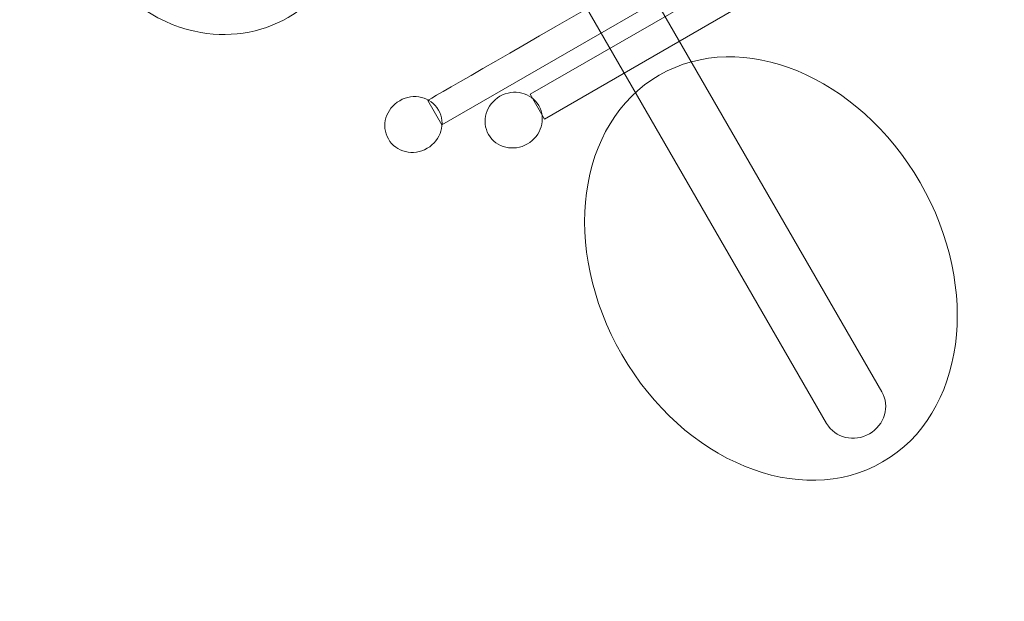
# Model space of a CAD drawing. Units: centimetres. Extents: x -1050 to 950, y -1450 to 1450.
# Drawn here: x 311 to 406, y 98 to 154 of the extents above; entities that cross this region are included whole.
import ezdxf

# ---------------------------------------------------------------- set-up
doc = ezdxf.new("R2010")
doc.units = ezdxf.units.CM
doc.header["$MEASUREMENT"] = 0
doc.linetypes.add('ACAD_ISO03W100', pattern=[10, 5, -5])
for name, color, linetype in [('InterSystem-description', 7, 'Continuous'), ('InterSystem-dimension', 7, 'Continuous'), ('InterSystem-drawing', 7, 'Continuous')]:
    doc.layers.add(name, color=color, linetype=linetype)
doc.styles.add('GENERATED_STYLE_1', font='txt')
doc.dimstyles.new('GENERATED_STYLE__1', dxfattribs={"dimtxt": 15, "dimasz": 7.6, "dimexe": 0.18, "dimexo": 5, "dimgap": 0.09, "dimtad": 1, "dimdec": 3, "dimlfac": 0.01, "dimzin": 0, "dimdsep": 46, "dimtxsty": 'GENERATED_STYLE_1', "dimblk": 'ARROWHEAD_2', "dimblk1": 'ARROWHEAD_2', "dimblk2": 'ARROWHEAD_2', "dimcen": 0.09, "dimclrd": 7, "dimclre": 7, "dimclrt": 7, "dimadec": 0, "dimazin": 0, "dimtfac": 1, "dimtdec": 4, "dimtmove": 0, "dimatfit": 3, "dimfxl": 0, "dimtolj": 1, "dimtzin": 0, "dimarcsym": 0})

# ---------------------------------------------------------------- blocks, each defined once
blk = doc.blocks.new('*D3')
at = {"layer": 'InterSystem-dimension', "linetype": 'Continuous'}
for p, q in [((467.974, 460.004), (470.419, 455.769)), ((262.934, 335.978), (476.914, 459.519)), ((476.192, 455.769), (464.645, 455.769)), ((470.419, 455.769), (650.326, 144.161)), ((442.841, 24.37), (656.821, 147.911)), ((644.552, 144.161), (656.099, 144.161)), ((650.326, 144.161), (652.771, 139.926))]:
    blk.add_line(p, q, dxfattribs=at)
at = {"layer": 'InterSystem-dimension', "insert": (551.587, 321.181), "char_height": 15, "attachment_point": 7, "rotation": 300, "style": 'GENERATED_STYLE_1'}
blk.add_mtext('\\A1;{\\fArial CE|b0|i0|c238|p34;3600}', dxfattribs=at)
blk = doc.blocks.new('ARROWHEAD_2')
at = {"color": 0, "linetype": 'Continuous', "lineweight": 0}
for p, q in [((-0.378, -0.655), (0.378, 0.655)), ((0, 0), (-1, 0))]:
    blk.add_line(p, q, dxfattribs=at)
blk = doc.blocks.new('*D4')
at = {"layer": 'InterSystem-dimension', "linetype": 'Continuous'}
for p, q in [((616.107, 4.26), (476.849, 245.462)), ((373.62, -135.74), (234.362, 105.462)), ((612.357, 4.982), (612.357, 16.529)), ((612.357, 10.756), (616.592, 13.201)), ((369.87, -129.244), (612.357, 10.756)), ((369.87, -123.471), (369.87, -135.018)), ((365.635, -131.689), (369.87, -129.244))]:
    blk.add_line(p, q, dxfattribs=at)
at = {"layer": 'InterSystem-dimension', "insert": (467.403, -69.469), "char_height": 15, "attachment_point": 7, "rotation": 30, "style": 'GENERATED_STYLE_1'}
blk.add_mtext('\\A1;{\\fArial CE|b0|i0|c238|p34;2,800}', dxfattribs=at)

msp = doc.modelspace()

# ---------------------------------------------------------------- linework, layer by layer
at = {"layer": 'InterSystem-description', "linetype": 'ACAD_ISO03W100'}
msp.add_open_spline([(487.6549, 204.0699), (487.6549, 204.0699), (493.4042, 121.6678), (493.4042, 121.6678), (494.941, 106.7899), (493.1413, 91.5792), (487.9027, 77.1867), (483.838, 66.0191), (477.8506, 55.7554), (470.2919, 46.8175), (462.8977, 38.0744), (454.0019, 30.5986), (443.9343, 24.7861), (432.8414, 18.3816), (421.0307, 14.3444), (409.0887, 12.5165), (379.4381, 7.9781), (348.9729, 17.0661), (326.6429, 37.3808), (326.6429, 37.3808), (270.4814, 72.0394), (270.4814, 72.0394), (267.3646, 73.7398), (264.3308, 75.6106), (261.395, 77.6475), (249.6539, 85.794), (239.4808, 96.5961), (231.8618, 109.7926), (222.2163, 126.499), (217.9395, 144.8306), (218.4954, 162.7919), (218.4954, 162.7919), (214.0699, 244.343), (214.0699, 244.343), (214.0682, 244.38), (214.066, 244.4158), (214.0642, 244.4528)], degree=3, knots=[0, 0, 0, 0, 1, 1, 1, 2, 2, 2, 3, 3, 3, 4, 4, 4, 5, 5, 5, 6, 6, 6, 7, 7, 7, 8, 8, 8, 9, 9, 9, 10, 10, 10, 11, 11, 11, 12, 12, 12, 12], dxfattribs=at)
at = {"layer": 'InterSystem-drawing', "color": 250, "linetype": 'Continuous', "lineweight": 18}
for points, knots in [([(322.6981, 178.6914), (317.0183, 174.2032), (314.5293, 166.6082), (318.4643, 159.7926), (320.5703, 156.1449), (324.0536, 153.5417), (327.9797, 152.6815)], [0, 0, 0, 0, 1, 1, 1, 2, 2, 2, 2]), ([(350.3311, 146.0636), (350.3311, 146.0636), (351.6871, 143.715), (351.6871, 143.715), (351.6871, 143.715), (385.5201, 163.2485), (385.5201, 163.2485), (385.5201, 163.2485), (384.1641, 165.5971), (384.1641, 165.5971), (384.1642, 165.5971), (350.3311, 146.0636), (350.3311, 146.0636), (350.3311, 146.0636), (350.3311, 146.0636), (350.3311, 146.0636), (350.3311, 146.0636), (350.3311, 146.0636), (350.3311, 146.0636)], [0, 0, 0, 0, 1, 1, 1, 2, 2, 2, 3, 3, 3, 4, 4, 4, 5, 5, 5, 6, 6, 6, 6]), ([(361.4771, 161.9962), (361.4771, 161.9962), (388.5676, 115.0741), (388.5676, 115.0741), (389.3656, 113.6919), (391.2089, 113.2492), (392.6638, 114.0892), (392.6638, 114.0892), (392.6638, 114.0892), (392.6638, 114.0892), (394.1188, 114.9292), (394.6571, 116.7469), (393.859, 118.1291), (393.859, 118.1291), (366.7686, 165.0512), (366.7686, 165.0512)], [0, 0, 0, 0, 1, 1, 1, 2, 2, 2, 3, 3, 3, 4, 4, 4, 5, 5, 5, 5]), ([(327.9797, 152.6815), (331.1017, 151.998), (334.2773, 152.4677), (336.9481, 154.0097), (340.6261, 156.1332), (341.6561, 160.4772), (344.3933, 163.6983)], [0, 0, 0, 0, 1, 1, 1, 2, 2, 2, 2]), ([(360.1434, 146.6423), (360.1434, 146.6423), (361.5149, 144.2668), (361.5149, 144.2668), (361.5149, 144.2668), (380.2756, 155.0983), (380.2756, 155.0983), (380.2756, 155.0983), (378.9041, 157.4738), (378.9041, 157.4738), (378.9041, 157.4738), (360.1434, 146.6423), (360.1434, 146.6423), (360.1434, 146.6423), (360.1434, 146.6423), (360.1434, 146.6423), (360.1434, 146.6423), (360.1434, 146.6423), (360.1434, 146.6423)], [0, 0, 0, 0, 1, 1, 1, 2, 2, 2, 3, 3, 3, 4, 4, 4, 5, 5, 5, 6, 6, 6, 6]), ([(393.9343, 111.3887), (401.829, 115.9467), (403.435, 127.9451), (397.522, 138.1867), (391.6085, 148.4292), (380.415, 153.0368), (372.5203, 148.4788), (364.6248, 143.9203), (363.0184, 131.9227), (368.9319, 121.6802), (374.8449, 111.4386), (386.0388, 106.8302), (393.9343, 111.3887), (393.9343, 111.3887), (393.9343, 111.3887), (393.9343, 111.3887)], [0, 0, 0, 0, 1, 1, 1, 2, 2, 2, 3, 3, 3, 4, 4, 4, 5, 5, 5, 5]), ([(393.9343, 111.3887), (401.829, 115.9467), (403.435, 127.9451), (397.522, 138.1867), (391.6085, 148.4292), (380.415, 153.0368), (372.5203, 148.4788), (364.6248, 143.9203), (363.0184, 131.9227), (368.9319, 121.6802), (374.8449, 111.4386), (386.0388, 106.8302), (393.9343, 111.3887), (393.9343, 111.3887), (393.9343, 111.3887), (393.9343, 111.3887)], [0, 0, 0, 0, 1, 1, 1, 2, 2, 2, 3, 3, 3, 4, 4, 4, 5, 5, 5, 5]), ([(393.9343, 111.3887), (401.829, 115.9467), (403.435, 127.9451), (397.522, 138.1867), (391.6085, 148.4292), (380.415, 153.0368), (372.5203, 148.4788), (364.6248, 143.9203), (363.0184, 131.9227), (368.9319, 121.6802), (374.8449, 111.4386), (386.0388, 106.8302), (393.9343, 111.3887), (393.9343, 111.3887), (393.9343, 111.3887), (393.9343, 111.3887)], [0, 0, 0, 0, 1, 1, 1, 2, 2, 2, 3, 3, 3, 4, 4, 4, 5, 5, 5, 5]), ([(393.9343, 111.3887), (401.829, 115.9467), (403.435, 127.9451), (397.522, 138.1867), (391.6085, 148.4292), (380.415, 153.0368), (372.5203, 148.4788), (364.6248, 143.9203), (363.0184, 131.9227), (368.9319, 121.6802), (374.8449, 111.4386), (386.0388, 106.8302), (393.9343, 111.3887), (393.9343, 111.3887), (393.9343, 111.3887), (393.9343, 111.3887)], [0, 0, 0, 0, 1, 1, 1, 2, 2, 2, 3, 3, 3, 4, 4, 4, 5, 5, 5, 5]), ([(393.9343, 111.3887), (401.829, 115.9467), (403.435, 127.9451), (397.522, 138.1867), (391.6085, 148.4292), (380.415, 153.0368), (372.5203, 148.4788), (364.6248, 143.9203), (363.0184, 131.9227), (368.9319, 121.6802), (374.8449, 111.4386), (386.0388, 106.8302), (393.9343, 111.3887), (393.9343, 111.3887), (393.9343, 111.3887), (393.9343, 111.3887)], [0, 0, 0, 0, 1, 1, 1, 2, 2, 2, 3, 3, 3, 4, 4, 4, 5, 5, 5, 5]), ([(393.9343, 111.3887), (401.829, 115.9467), (403.435, 127.9451), (397.522, 138.1867), (391.6085, 148.4292), (380.415, 153.0368), (372.5203, 148.4788), (364.6248, 143.9203), (363.0184, 131.9227), (368.9319, 121.6802), (374.8449, 111.4386), (386.0388, 106.8302), (393.9343, 111.3887), (393.9343, 111.3887), (393.9343, 111.3887), (393.9343, 111.3887)], [0, 0, 0, 0, 1, 1, 1, 2, 2, 2, 3, 3, 3, 4, 4, 4, 5, 5, 5, 5]), ([(393.9343, 111.3887), (401.829, 115.9467), (403.435, 127.9451), (397.522, 138.1867), (391.6085, 148.4292), (380.415, 153.0368), (372.5203, 148.4788), (364.6248, 143.9203), (363.0184, 131.9227), (368.9319, 121.6802), (374.8449, 111.4386), (386.0388, 106.8302), (393.9343, 111.3887), (393.9343, 111.3887), (393.9343, 111.3887), (393.9343, 111.3887)], [0, 0, 0, 0, 1, 1, 1, 2, 2, 2, 3, 3, 3, 4, 4, 4, 5, 5, 5, 5]), ([(393.9343, 111.3887), (401.829, 115.9467), (403.435, 127.9451), (397.522, 138.1867), (391.6085, 148.4292), (380.415, 153.0368), (372.5203, 148.4788), (364.6248, 143.9203), (363.0184, 131.9227), (368.9319, 121.6802), (374.8449, 111.4386), (386.0388, 106.8302), (393.9343, 111.3887), (393.9343, 111.3887), (393.9343, 111.3887), (393.9343, 111.3887)], [0, 0, 0, 0, 1, 1, 1, 2, 2, 2, 3, 3, 3, 4, 4, 4, 5, 5, 5, 5]), ([(393.9343, 111.3887), (401.829, 115.9467), (403.435, 127.9451), (397.522, 138.1867), (391.6085, 148.4292), (380.415, 153.0368), (372.5203, 148.4788), (364.6248, 143.9203), (363.0184, 131.9227), (368.9319, 121.6802), (374.8449, 111.4386), (386.0388, 106.8302), (393.9343, 111.3887), (393.9343, 111.3887), (393.9343, 111.3887), (393.9343, 111.3887)], [0, 0, 0, 0, 1, 1, 1, 2, 2, 2, 3, 3, 3, 4, 4, 4, 5, 5, 5, 5]), ([(393.9343, 111.3887), (401.829, 115.9467), (403.435, 127.9451), (397.522, 138.1867), (391.6085, 148.4292), (380.415, 153.0368), (372.5203, 148.4788), (364.6248, 143.9203), (363.0184, 131.9227), (368.9319, 121.6802), (374.8449, 111.4386), (386.0388, 106.8302), (393.9343, 111.3887), (393.9343, 111.3887), (393.9343, 111.3887), (393.9343, 111.3887)], [0, 0, 0, 0, 1, 1, 1, 2, 2, 2, 3, 3, 3, 4, 4, 4, 5, 5, 5, 5]), ([(393.9343, 111.3887), (401.829, 115.9467), (403.435, 127.9451), (397.522, 138.1867), (391.6085, 148.4292), (380.415, 153.0368), (372.5203, 148.4788), (364.6248, 143.9203), (363.0184, 131.9227), (368.9319, 121.6802), (374.8449, 111.4386), (386.0388, 106.8302), (393.9343, 111.3887), (393.9343, 111.3887), (393.9343, 111.3887), (393.9343, 111.3887)], [0, 0, 0, 0, 1, 1, 1, 2, 2, 2, 3, 3, 3, 4, 4, 4, 5, 5, 5, 5]), ([(393.9343, 111.3887), (401.829, 115.9467), (403.435, 127.9451), (397.522, 138.1867), (391.6085, 148.4292), (380.415, 153.0368), (372.5203, 148.4788), (364.6248, 143.9203), (363.0184, 131.9227), (368.9319, 121.6802), (374.8449, 111.4386), (386.0388, 106.8302), (393.9343, 111.3887), (393.9343, 111.3887), (393.9343, 111.3887), (393.9343, 111.3887)], [0, 0, 0, 0, 1, 1, 1, 2, 2, 2, 3, 3, 3, 4, 4, 4, 5, 5, 5, 5]), ([(393.9343, 111.3887), (401.829, 115.9467), (403.435, 127.9451), (397.522, 138.1867), (391.6085, 148.4292), (380.415, 153.0368), (372.5203, 148.4788), (364.6248, 143.9203), (363.0184, 131.9227), (368.9319, 121.6802), (374.8449, 111.4386), (386.0388, 106.8302), (393.9343, 111.3887), (393.9343, 111.3887), (393.9343, 111.3887), (393.9343, 111.3887)], [0, 0, 0, 0, 1, 1, 1, 2, 2, 2, 3, 3, 3, 4, 4, 4, 5, 5, 5, 5]), ([(393.9343, 111.3887), (401.829, 115.9467), (403.435, 127.9451), (397.522, 138.1867), (391.6085, 148.4292), (380.415, 153.0368), (372.5203, 148.4788), (364.6248, 143.9203), (363.0184, 131.9227), (368.9319, 121.6802), (374.8449, 111.4386), (386.0388, 106.8302), (393.9343, 111.3887), (393.9343, 111.3887), (393.9343, 111.3887), (393.9343, 111.3887)], [0, 0, 0, 0, 1, 1, 1, 2, 2, 2, 3, 3, 3, 4, 4, 4, 5, 5, 5, 5]), ([(393.9343, 111.3887), (401.829, 115.9467), (403.435, 127.9451), (397.522, 138.1867), (391.6085, 148.4292), (380.415, 153.0368), (372.5203, 148.4788), (364.6248, 143.9203), (363.0184, 131.9227), (368.9319, 121.6802), (374.8449, 111.4386), (386.0388, 106.8302), (393.9343, 111.3887), (393.9343, 111.3887), (393.9343, 111.3887), (393.9343, 111.3887)], [0, 0, 0, 0, 1, 1, 1, 2, 2, 2, 3, 3, 3, 4, 4, 4, 5, 5, 5, 5]), ([(393.9343, 111.3887), (401.829, 115.9467), (403.435, 127.9451), (397.522, 138.1867), (391.6085, 148.4292), (380.415, 153.0368), (372.5203, 148.4788), (364.6248, 143.9203), (363.0184, 131.9227), (368.9319, 121.6802), (374.8449, 111.4386), (386.0388, 106.8302), (393.9343, 111.3887), (393.9343, 111.3887), (393.9343, 111.3887), (393.9343, 111.3887)], [0, 0, 0, 0, 1, 1, 1, 2, 2, 2, 3, 3, 3, 4, 4, 4, 5, 5, 5, 5]), ([(393.9343, 111.3887), (401.829, 115.9467), (403.435, 127.9451), (397.522, 138.1867), (391.6085, 148.4292), (380.415, 153.0368), (372.5203, 148.4788), (364.6248, 143.9203), (363.0184, 131.9227), (368.9319, 121.6802), (374.8449, 111.4386), (386.0388, 106.8302), (393.9343, 111.3887), (393.9343, 111.3887), (393.9343, 111.3887), (393.9343, 111.3887)], [0, 0, 0, 0, 1, 1, 1, 2, 2, 2, 3, 3, 3, 4, 4, 4, 5, 5, 5, 5]), ([(393.9343, 111.3887), (401.829, 115.9467), (403.435, 127.9451), (397.522, 138.1867), (391.6085, 148.4292), (380.415, 153.0368), (372.5203, 148.4788), (364.6248, 143.9203), (363.0184, 131.9227), (368.9319, 121.6802), (374.8449, 111.4386), (386.0388, 106.8302), (393.9343, 111.3887), (393.9343, 111.3887), (393.9343, 111.3887), (393.9343, 111.3887)], [0, 0, 0, 0, 1, 1, 1, 2, 2, 2, 3, 3, 3, 4, 4, 4, 5, 5, 5, 5]), ([(393.9343, 111.3887), (401.829, 115.9467), (403.435, 127.9451), (397.522, 138.1867), (391.6085, 148.4292), (380.415, 153.0368), (372.5203, 148.4788), (364.6248, 143.9203), (363.0184, 131.9227), (368.9319, 121.6802), (374.8449, 111.4386), (386.0388, 106.8302), (393.9343, 111.3887), (393.9343, 111.3887), (393.9343, 111.3887), (393.9343, 111.3887)], [0, 0, 0, 0, 1, 1, 1, 2, 2, 2, 3, 3, 3, 4, 4, 4, 5, 5, 5, 5]), ([(393.9343, 111.3887), (401.829, 115.9467), (403.435, 127.9451), (397.522, 138.1867), (391.6085, 148.4292), (380.415, 153.0368), (372.5203, 148.4788), (364.6248, 143.9203), (363.0184, 131.9227), (368.9319, 121.6802), (374.8449, 111.4386), (386.0388, 106.8302), (393.9343, 111.3887), (393.9343, 111.3887), (393.9343, 111.3887), (393.9343, 111.3887)], [0, 0, 0, 0, 1, 1, 1, 2, 2, 2, 3, 3, 3, 4, 4, 4, 5, 5, 5, 5]), ([(393.9343, 111.3887), (401.829, 115.9467), (403.435, 127.9451), (397.522, 138.1867), (391.6085, 148.4292), (380.415, 153.0368), (372.5203, 148.4788), (364.6248, 143.9203), (363.0184, 131.9227), (368.9319, 121.6802), (374.8449, 111.4386), (386.0388, 106.8302), (393.9343, 111.3887), (393.9343, 111.3887), (393.9343, 111.3887), (393.9343, 111.3887)], [0, 0, 0, 0, 1, 1, 1, 2, 2, 2, 3, 3, 3, 4, 4, 4, 5, 5, 5, 5]), ([(372.5203, 148.4788), (372.5203, 148.4788), (372.5203, 148.4788), (372.5203, 148.4788), (372.5203, 148.4788), (372.5203, 148.4788), (372.5203, 148.4788)], [0, 0, 0, 0, 1, 1, 1, 2, 2, 2, 2]), ([(351.3541, 145.1358), (350.6256, 146.3976), (348.9591, 146.798), (347.6306, 146.031), (346.3022, 145.264), (345.8157, 143.6206), (346.5442, 142.3588), (347.2722, 141.0979), (348.9392, 140.6966), (350.2676, 141.4636), (351.5961, 142.2306), (352.0821, 143.8749), (351.3541, 145.1358), (351.3541, 145.1358), (351.3541, 145.1358), (351.3541, 145.1358)], [0, 0, 0, 0, 1, 1, 1, 2, 2, 2, 3, 3, 3, 4, 4, 4, 5, 5, 5, 5]), ([(351.3541, 145.1358), (350.6256, 146.3976), (348.9591, 146.798), (347.6306, 146.031), (346.3022, 145.264), (345.8157, 143.6206), (346.5442, 142.3588), (347.2722, 141.0979), (348.9392, 140.6966), (350.2676, 141.4636), (351.5961, 142.2306), (352.0821, 143.8749), (351.3541, 145.1358), (351.3541, 145.1358), (351.3541, 145.1358), (351.3541, 145.1358)], [0, 0, 0, 0, 1, 1, 1, 2, 2, 2, 3, 3, 3, 4, 4, 4, 5, 5, 5, 5]), ([(351.3541, 145.1358), (350.6256, 146.3976), (348.9591, 146.798), (347.6306, 146.031), (346.3022, 145.264), (345.8157, 143.6206), (346.5442, 142.3588), (347.2722, 141.0979), (348.9392, 140.6966), (350.2676, 141.4636), (351.5961, 142.2306), (352.0821, 143.8749), (351.3541, 145.1358), (351.3541, 145.1358), (351.3541, 145.1358), (351.3541, 145.1358)], [0, 0, 0, 0, 1, 1, 1, 2, 2, 2, 3, 3, 3, 4, 4, 4, 5, 5, 5, 5]), ([(351.3541, 145.1358), (350.6256, 146.3976), (348.9591, 146.798), (347.6306, 146.031), (346.3022, 145.264), (345.8157, 143.6206), (346.5442, 142.3588), (347.2722, 141.0979), (348.9392, 140.6966), (350.2676, 141.4636), (351.5961, 142.2306), (352.0821, 143.8749), (351.3541, 145.1358), (351.3541, 145.1358), (351.3541, 145.1358), (351.3541, 145.1358)], [0, 0, 0, 0, 1, 1, 1, 2, 2, 2, 3, 3, 3, 4, 4, 4, 5, 5, 5, 5]), ([(351.3541, 145.1358), (350.6256, 146.3976), (348.9591, 146.798), (347.6306, 146.031), (346.3022, 145.264), (345.8157, 143.6206), (346.5442, 142.3588), (347.2722, 141.0979), (348.9392, 140.6966), (350.2676, 141.4636), (351.5961, 142.2306), (352.0821, 143.8749), (351.3541, 145.1358), (351.3541, 145.1358), (351.3541, 145.1358), (351.3541, 145.1358)], [0, 0, 0, 0, 1, 1, 1, 2, 2, 2, 3, 3, 3, 4, 4, 4, 5, 5, 5, 5]), ([(351.3541, 145.1358), (350.6256, 146.3976), (348.9591, 146.798), (347.6306, 146.031), (346.3022, 145.264), (345.8157, 143.6206), (346.5442, 142.3588), (347.2722, 141.0979), (348.9392, 140.6966), (350.2676, 141.4636), (351.5961, 142.2306), (352.0821, 143.8749), (351.3541, 145.1358), (351.3541, 145.1358), (351.3541, 145.1358), (351.3541, 145.1358)], [0, 0, 0, 0, 1, 1, 1, 2, 2, 2, 3, 3, 3, 4, 4, 4, 5, 5, 5, 5]), ([(351.3541, 145.1358), (350.6256, 146.3976), (348.9591, 146.798), (347.6306, 146.031), (346.3022, 145.264), (345.8157, 143.6206), (346.5442, 142.3588), (347.2722, 141.0979), (348.9392, 140.6966), (350.2676, 141.4636), (351.5961, 142.2306), (352.0821, 143.8749), (351.3541, 145.1358), (351.3541, 145.1358), (351.3541, 145.1358), (351.3541, 145.1358)], [0, 0, 0, 0, 1, 1, 1, 2, 2, 2, 3, 3, 3, 4, 4, 4, 5, 5, 5, 5]), ([(351.3541, 145.1358), (350.6256, 146.3976), (348.9591, 146.798), (347.6306, 146.031), (346.3022, 145.264), (345.8157, 143.6206), (346.5442, 142.3588), (347.2722, 141.0979), (348.9392, 140.6966), (350.2676, 141.4636), (351.5961, 142.2306), (352.0821, 143.8749), (351.3541, 145.1358), (351.3541, 145.1358), (351.3541, 145.1358), (351.3541, 145.1358)], [0, 0, 0, 0, 1, 1, 1, 2, 2, 2, 3, 3, 3, 4, 4, 4, 5, 5, 5, 5]), ([(351.3541, 145.1358), (350.6256, 146.3976), (348.9591, 146.798), (347.6306, 146.031), (346.3022, 145.264), (345.8157, 143.6206), (346.5442, 142.3588), (347.2722, 141.0979), (348.9392, 140.6966), (350.2676, 141.4636), (351.5961, 142.2306), (352.0821, 143.8749), (351.3541, 145.1358), (351.3541, 145.1358), (351.3541, 145.1358), (351.3541, 145.1358)], [0, 0, 0, 0, 1, 1, 1, 2, 2, 2, 3, 3, 3, 4, 4, 4, 5, 5, 5, 5]), ([(351.3541, 145.1358), (350.6256, 146.3976), (348.9591, 146.798), (347.6306, 146.031), (346.3022, 145.264), (345.8157, 143.6206), (346.5442, 142.3588), (347.2722, 141.0979), (348.9392, 140.6966), (350.2676, 141.4636), (351.5961, 142.2306), (352.0821, 143.8749), (351.3541, 145.1358), (351.3541, 145.1358), (351.3541, 145.1358), (351.3541, 145.1358)], [0, 0, 0, 0, 1, 1, 1, 2, 2, 2, 3, 3, 3, 4, 4, 4, 5, 5, 5, 5]), ([(351.3541, 145.1358), (350.6256, 146.3976), (348.9591, 146.798), (347.6306, 146.031), (346.3022, 145.264), (345.8157, 143.6206), (346.5442, 142.3588), (347.2722, 141.0979), (348.9392, 140.6966), (350.2676, 141.4636), (351.5961, 142.2306), (352.0821, 143.8749), (351.3541, 145.1358), (351.3541, 145.1358), (351.3541, 145.1358), (351.3541, 145.1358)], [0, 0, 0, 0, 1, 1, 1, 2, 2, 2, 3, 3, 3, 4, 4, 4, 5, 5, 5, 5]), ([(351.3541, 145.1358), (350.6256, 146.3976), (348.9591, 146.798), (347.6306, 146.031), (346.3022, 145.264), (345.8157, 143.6206), (346.5442, 142.3588), (347.2722, 141.0979), (348.9392, 140.6966), (350.2676, 141.4636), (351.5961, 142.2306), (352.0821, 143.8749), (351.3541, 145.1358), (351.3541, 145.1358), (351.3541, 145.1358), (351.3541, 145.1358)], [0, 0, 0, 0, 1, 1, 1, 2, 2, 2, 3, 3, 3, 4, 4, 4, 5, 5, 5, 5]), ([(351.3541, 145.1358), (350.6256, 146.3976), (348.9591, 146.798), (347.6306, 146.031), (346.3022, 145.264), (345.8157, 143.6206), (346.5442, 142.3588), (347.2722, 141.0979), (348.9392, 140.6966), (350.2676, 141.4636), (351.5961, 142.2306), (352.0821, 143.8749), (351.3541, 145.1358), (351.3541, 145.1358), (351.3541, 145.1358), (351.3541, 145.1358)], [0, 0, 0, 0, 1, 1, 1, 2, 2, 2, 3, 3, 3, 4, 4, 4, 5, 5, 5, 5]), ([(351.3541, 145.1358), (350.6256, 146.3976), (348.9591, 146.798), (347.6306, 146.031), (346.3022, 145.264), (345.8157, 143.6206), (346.5442, 142.3588), (347.2722, 141.0979), (348.9392, 140.6966), (350.2676, 141.4636), (351.5961, 142.2306), (352.0821, 143.8749), (351.3541, 145.1358), (351.3541, 145.1358), (351.3541, 145.1358), (351.3541, 145.1358)], [0, 0, 0, 0, 1, 1, 1, 2, 2, 2, 3, 3, 3, 4, 4, 4, 5, 5, 5, 5]), ([(351.3541, 145.1358), (350.6256, 146.3976), (348.9591, 146.798), (347.6306, 146.031), (346.3022, 145.264), (345.8157, 143.6206), (346.5442, 142.3588), (347.2722, 141.0979), (348.9392, 140.6966), (350.2676, 141.4636), (351.5961, 142.2306), (352.0821, 143.8749), (351.3541, 145.1358), (351.3541, 145.1358), (351.3541, 145.1358), (351.3541, 145.1358)], [0, 0, 0, 0, 1, 1, 1, 2, 2, 2, 3, 3, 3, 4, 4, 4, 5, 5, 5, 5]), ([(351.3541, 145.1358), (350.6256, 146.3976), (348.9591, 146.798), (347.6306, 146.031), (346.3022, 145.264), (345.8157, 143.6206), (346.5442, 142.3588), (347.2722, 141.0979), (348.9392, 140.6966), (350.2676, 141.4636), (351.5961, 142.2306), (352.0821, 143.8749), (351.3541, 145.1358), (351.3541, 145.1358), (351.3541, 145.1358), (351.3541, 145.1358)], [0, 0, 0, 0, 1, 1, 1, 2, 2, 2, 3, 3, 3, 4, 4, 4, 5, 5, 5, 5]), ([(351.3541, 145.1358), (350.6256, 146.3976), (348.9591, 146.798), (347.6306, 146.031), (346.3022, 145.264), (345.8157, 143.6206), (346.5442, 142.3588), (347.2722, 141.0979), (348.9392, 140.6966), (350.2676, 141.4636), (351.5961, 142.2306), (352.0821, 143.8749), (351.3541, 145.1358), (351.3541, 145.1358), (351.3541, 145.1358), (351.3541, 145.1358)], [0, 0, 0, 0, 1, 1, 1, 2, 2, 2, 3, 3, 3, 4, 4, 4, 5, 5, 5, 5]), ([(351.3541, 145.1358), (350.6256, 146.3976), (348.9591, 146.798), (347.6306, 146.031), (346.3022, 145.264), (345.8157, 143.6206), (346.5442, 142.3588), (347.2722, 141.0979), (348.9392, 140.6966), (350.2676, 141.4636), (351.5961, 142.2306), (352.0821, 143.8749), (351.3541, 145.1358), (351.3541, 145.1358), (351.3541, 145.1358), (351.3541, 145.1358)], [0, 0, 0, 0, 1, 1, 1, 2, 2, 2, 3, 3, 3, 4, 4, 4, 5, 5, 5, 5]), ([(351.3541, 145.1358), (350.6256, 146.3976), (348.9591, 146.798), (347.6306, 146.031), (346.3022, 145.264), (345.8157, 143.6206), (346.5442, 142.3588), (347.2722, 141.0979), (348.9392, 140.6966), (350.2676, 141.4636), (351.5961, 142.2306), (352.0821, 143.8749), (351.3541, 145.1358), (351.3541, 145.1358), (351.3541, 145.1358), (351.3541, 145.1358)], [0, 0, 0, 0, 1, 1, 1, 2, 2, 2, 3, 3, 3, 4, 4, 4, 5, 5, 5, 5]), ([(351.3541, 145.1358), (350.6256, 146.3976), (348.9591, 146.798), (347.6306, 146.031), (346.3022, 145.264), (345.8157, 143.6206), (346.5442, 142.3588), (347.2722, 141.0979), (348.9392, 140.6966), (350.2676, 141.4636), (351.5961, 142.2306), (352.0821, 143.8749), (351.3541, 145.1358), (351.3541, 145.1358), (351.3541, 145.1358), (351.3541, 145.1358)], [0, 0, 0, 0, 1, 1, 1, 2, 2, 2, 3, 3, 3, 4, 4, 4, 5, 5, 5, 5]), ([(351.3541, 145.1358), (350.6256, 146.3976), (348.9591, 146.798), (347.6306, 146.031), (346.3022, 145.264), (345.8157, 143.6206), (346.5442, 142.3588), (347.2722, 141.0979), (348.9392, 140.6966), (350.2676, 141.4636), (351.5961, 142.2306), (352.0821, 143.8749), (351.3541, 145.1358), (351.3541, 145.1358), (351.3541, 145.1358), (351.3541, 145.1358)], [0, 0, 0, 0, 1, 1, 1, 2, 2, 2, 3, 3, 3, 4, 4, 4, 5, 5, 5, 5]), ([(360.965, 145.5532), (360.237, 146.8141), (358.5701, 147.2154), (357.2416, 146.4484), (355.9131, 145.6814), (355.4271, 144.0371), (356.1551, 142.7762), (356.8836, 141.5144), (358.5501, 141.114), (359.8786, 141.881), (361.2071, 142.648), (361.6935, 144.2914), (360.965, 145.5532), (360.965, 145.5532), (360.965, 145.5532), (360.965, 145.5532)], [0, 0, 0, 0, 1, 1, 1, 2, 2, 2, 3, 3, 3, 4, 4, 4, 5, 5, 5, 5]), ([(360.965, 145.5532), (360.237, 146.8141), (358.5701, 147.2154), (357.2416, 146.4484), (355.9131, 145.6814), (355.4271, 144.0371), (356.1551, 142.7762), (356.8836, 141.5144), (358.5501, 141.114), (359.8786, 141.881), (361.2071, 142.648), (361.6935, 144.2914), (360.965, 145.5532), (360.965, 145.5532), (360.965, 145.5532), (360.965, 145.5532)], [0, 0, 0, 0, 1, 1, 1, 2, 2, 2, 3, 3, 3, 4, 4, 4, 5, 5, 5, 5]), ([(360.965, 145.5532), (360.237, 146.8141), (358.5701, 147.2154), (357.2416, 146.4484), (355.9131, 145.6814), (355.4271, 144.0371), (356.1551, 142.7762), (356.8836, 141.5144), (358.5501, 141.114), (359.8786, 141.881), (361.2071, 142.648), (361.6935, 144.2914), (360.965, 145.5532), (360.965, 145.5532), (360.965, 145.5532), (360.965, 145.5532)], [0, 0, 0, 0, 1, 1, 1, 2, 2, 2, 3, 3, 3, 4, 4, 4, 5, 5, 5, 5]), ([(360.965, 145.5532), (360.237, 146.8141), (358.5701, 147.2154), (357.2416, 146.4484), (355.9131, 145.6814), (355.4271, 144.0371), (356.1551, 142.7762), (356.8836, 141.5144), (358.5501, 141.114), (359.8786, 141.881), (361.2071, 142.648), (361.6935, 144.2914), (360.965, 145.5532), (360.965, 145.5532), (360.965, 145.5532), (360.965, 145.5532)], [0, 0, 0, 0, 1, 1, 1, 2, 2, 2, 3, 3, 3, 4, 4, 4, 5, 5, 5, 5]), ([(360.965, 145.5532), (360.237, 146.8141), (358.5701, 147.2154), (357.2416, 146.4484), (355.9131, 145.6814), (355.4271, 144.0371), (356.1551, 142.7762), (356.8836, 141.5144), (358.5501, 141.114), (359.8786, 141.881), (361.2071, 142.648), (361.6935, 144.2914), (360.965, 145.5532), (360.965, 145.5532), (360.965, 145.5532), (360.965, 145.5532)], [0, 0, 0, 0, 1, 1, 1, 2, 2, 2, 3, 3, 3, 4, 4, 4, 5, 5, 5, 5]), ([(360.965, 145.5532), (360.237, 146.8141), (358.5701, 147.2154), (357.2416, 146.4484), (355.9131, 145.6814), (355.4271, 144.0371), (356.1551, 142.7762), (356.8836, 141.5144), (358.5501, 141.114), (359.8786, 141.881), (361.2071, 142.648), (361.6935, 144.2914), (360.965, 145.5532), (360.965, 145.5532), (360.965, 145.5532), (360.965, 145.5532)], [0, 0, 0, 0, 1, 1, 1, 2, 2, 2, 3, 3, 3, 4, 4, 4, 5, 5, 5, 5]), ([(360.965, 145.5532), (360.237, 146.8141), (358.5701, 147.2154), (357.2416, 146.4484), (355.9131, 145.6814), (355.4271, 144.0371), (356.1551, 142.7762), (356.8836, 141.5144), (358.5501, 141.114), (359.8786, 141.881), (361.2071, 142.648), (361.6935, 144.2914), (360.965, 145.5532), (360.965, 145.5532), (360.965, 145.5532), (360.965, 145.5532)], [0, 0, 0, 0, 1, 1, 1, 2, 2, 2, 3, 3, 3, 4, 4, 4, 5, 5, 5, 5]), ([(360.965, 145.5532), (360.237, 146.8141), (358.5701, 147.2154), (357.2416, 146.4484), (355.9131, 145.6814), (355.4271, 144.0371), (356.1551, 142.7762), (356.8836, 141.5144), (358.5501, 141.114), (359.8786, 141.881), (361.2071, 142.648), (361.6935, 144.2914), (360.965, 145.5532), (360.965, 145.5532), (360.965, 145.5532), (360.965, 145.5532)], [0, 0, 0, 0, 1, 1, 1, 2, 2, 2, 3, 3, 3, 4, 4, 4, 5, 5, 5, 5]), ([(360.965, 145.5532), (360.237, 146.8141), (358.5701, 147.2154), (357.2416, 146.4484), (355.9131, 145.6814), (355.4271, 144.0371), (356.1551, 142.7762), (356.8836, 141.5144), (358.5501, 141.114), (359.8786, 141.881), (361.2071, 142.648), (361.6935, 144.2914), (360.965, 145.5532), (360.965, 145.5532), (360.965, 145.5532), (360.965, 145.5532)], [0, 0, 0, 0, 1, 1, 1, 2, 2, 2, 3, 3, 3, 4, 4, 4, 5, 5, 5, 5]), ([(360.965, 145.5532), (360.237, 146.8141), (358.5701, 147.2154), (357.2416, 146.4484), (355.9131, 145.6814), (355.4271, 144.0371), (356.1551, 142.7762), (356.8836, 141.5144), (358.5501, 141.114), (359.8786, 141.881), (361.2071, 142.648), (361.6935, 144.2914), (360.965, 145.5532), (360.965, 145.5532), (360.965, 145.5532), (360.965, 145.5532)], [0, 0, 0, 0, 1, 1, 1, 2, 2, 2, 3, 3, 3, 4, 4, 4, 5, 5, 5, 5]), ([(360.965, 145.5532), (360.237, 146.8141), (358.5701, 147.2154), (357.2416, 146.4484), (355.9131, 145.6814), (355.4271, 144.0371), (356.1551, 142.7762), (356.8836, 141.5144), (358.5501, 141.114), (359.8786, 141.881), (361.2071, 142.648), (361.6935, 144.2914), (360.965, 145.5532), (360.965, 145.5532), (360.965, 145.5532), (360.965, 145.5532)], [0, 0, 0, 0, 1, 1, 1, 2, 2, 2, 3, 3, 3, 4, 4, 4, 5, 5, 5, 5]), ([(360.965, 145.5532), (360.237, 146.8141), (358.5701, 147.2154), (357.2416, 146.4484), (355.9131, 145.6814), (355.4271, 144.0371), (356.1551, 142.7762), (356.8836, 141.5144), (358.5501, 141.114), (359.8786, 141.881), (361.2071, 142.648), (361.6935, 144.2914), (360.965, 145.5532), (360.965, 145.5532), (360.965, 145.5532), (360.965, 145.5532)], [0, 0, 0, 0, 1, 1, 1, 2, 2, 2, 3, 3, 3, 4, 4, 4, 5, 5, 5, 5]), ([(360.965, 145.5532), (360.237, 146.8141), (358.5701, 147.2154), (357.2416, 146.4484), (355.9131, 145.6814), (355.4271, 144.0371), (356.1551, 142.7762), (356.8836, 141.5144), (358.5501, 141.114), (359.8786, 141.881), (361.2071, 142.648), (361.6935, 144.2914), (360.965, 145.5532), (360.965, 145.5532), (360.965, 145.5532), (360.965, 145.5532)], [0, 0, 0, 0, 1, 1, 1, 2, 2, 2, 3, 3, 3, 4, 4, 4, 5, 5, 5, 5]), ([(360.965, 145.5532), (360.237, 146.8141), (358.5701, 147.2154), (357.2416, 146.4484), (355.9131, 145.6814), (355.4271, 144.0371), (356.1551, 142.7762), (356.8836, 141.5144), (358.5501, 141.114), (359.8786, 141.881), (361.2071, 142.648), (361.6935, 144.2914), (360.965, 145.5532), (360.965, 145.5532), (360.965, 145.5532), (360.965, 145.5532)], [0, 0, 0, 0, 1, 1, 1, 2, 2, 2, 3, 3, 3, 4, 4, 4, 5, 5, 5, 5]), ([(360.965, 145.5532), (360.237, 146.8141), (358.5701, 147.2154), (357.2416, 146.4484), (355.9131, 145.6814), (355.4271, 144.0371), (356.1551, 142.7762), (356.8836, 141.5144), (358.5501, 141.114), (359.8786, 141.881), (361.2071, 142.648), (361.6935, 144.2914), (360.965, 145.5532), (360.965, 145.5532), (360.965, 145.5532), (360.965, 145.5532)], [0, 0, 0, 0, 1, 1, 1, 2, 2, 2, 3, 3, 3, 4, 4, 4, 5, 5, 5, 5]), ([(360.965, 145.5532), (360.237, 146.8141), (358.5701, 147.2154), (357.2416, 146.4484), (355.9131, 145.6814), (355.4271, 144.0371), (356.1551, 142.7762), (356.8836, 141.5144), (358.5501, 141.114), (359.8786, 141.881), (361.2071, 142.648), (361.6935, 144.2914), (360.965, 145.5532), (360.965, 145.5532), (360.965, 145.5532), (360.965, 145.5532)], [0, 0, 0, 0, 1, 1, 1, 2, 2, 2, 3, 3, 3, 4, 4, 4, 5, 5, 5, 5]), ([(360.965, 145.5532), (360.237, 146.8141), (358.5701, 147.2154), (357.2416, 146.4484), (355.9131, 145.6814), (355.4271, 144.0371), (356.1551, 142.7762), (356.8836, 141.5144), (358.5501, 141.114), (359.8786, 141.881), (361.2071, 142.648), (361.6935, 144.2914), (360.965, 145.5532), (360.965, 145.5532), (360.965, 145.5532), (360.965, 145.5532)], [0, 0, 0, 0, 1, 1, 1, 2, 2, 2, 3, 3, 3, 4, 4, 4, 5, 5, 5, 5]), ([(360.965, 145.5532), (360.237, 146.8141), (358.5701, 147.2154), (357.2416, 146.4484), (355.9131, 145.6814), (355.4271, 144.0371), (356.1551, 142.7762), (356.8836, 141.5144), (358.5501, 141.114), (359.8786, 141.881), (361.2071, 142.648), (361.6935, 144.2914), (360.965, 145.5532), (360.965, 145.5532), (360.965, 145.5532), (360.965, 145.5532)], [0, 0, 0, 0, 1, 1, 1, 2, 2, 2, 3, 3, 3, 4, 4, 4, 5, 5, 5, 5]), ([(360.965, 145.5532), (360.237, 146.8141), (358.5701, 147.2154), (357.2416, 146.4484), (355.9131, 145.6814), (355.4271, 144.0371), (356.1551, 142.7762), (356.8836, 141.5144), (358.5501, 141.114), (359.8786, 141.881), (361.2071, 142.648), (361.6935, 144.2914), (360.965, 145.5532), (360.965, 145.5532), (360.965, 145.5532), (360.965, 145.5532)], [0, 0, 0, 0, 1, 1, 1, 2, 2, 2, 3, 3, 3, 4, 4, 4, 5, 5, 5, 5]), ([(360.965, 145.5532), (360.237, 146.8141), (358.5701, 147.2154), (357.2416, 146.4484), (355.9131, 145.6814), (355.4271, 144.0371), (356.1551, 142.7762), (356.8836, 141.5144), (358.5501, 141.114), (359.8786, 141.881), (361.2071, 142.648), (361.6935, 144.2914), (360.965, 145.5532), (360.965, 145.5532), (360.965, 145.5532), (360.965, 145.5532)], [0, 0, 0, 0, 1, 1, 1, 2, 2, 2, 3, 3, 3, 4, 4, 4, 5, 5, 5, 5]), ([(360.965, 145.5532), (360.237, 146.8141), (358.5701, 147.2154), (357.2416, 146.4484), (355.9131, 145.6814), (355.4271, 144.0371), (356.1551, 142.7762), (356.8836, 141.5144), (358.5501, 141.114), (359.8786, 141.881), (361.2071, 142.648), (361.6935, 144.2914), (360.965, 145.5532), (360.965, 145.5532), (360.965, 145.5532), (360.965, 145.5532)], [0, 0, 0, 0, 1, 1, 1, 2, 2, 2, 3, 3, 3, 4, 4, 4, 5, 5, 5, 5]), ([(357.2416, 146.4484), (357.2416, 146.4484), (357.2416, 146.4484), (357.2416, 146.4484), (357.2416, 146.4484), (357.2416, 146.4484), (357.2416, 146.4484)], [0, 0, 0, 0, 1, 1, 1, 2, 2, 2, 2]), ([(347.6306, 146.031), (347.6306, 146.031), (347.6306, 146.031), (347.6306, 146.031), (347.6306, 146.031), (347.6306, 146.031), (347.6306, 146.031)], [0, 0, 0, 0, 1, 1, 1, 2, 2, 2, 2]), ([(360.965, 145.5532), (360.965, 145.5532), (360.965, 145.5532), (360.965, 145.5532), (360.965, 145.5532), (360.965, 145.5532), (360.965, 145.5532)], [0, 0, 0, 0, 1, 1, 1, 2, 2, 2, 2]), ([(360.965, 145.5532), (360.965, 145.5532), (360.965, 145.5532), (360.965, 145.5532), (360.965, 145.5532), (360.965, 145.5532), (360.965, 145.5532)], [0, 0, 0, 0, 1, 1, 1, 2, 2, 2, 2]), ([(351.3541, 145.1358), (351.3541, 145.1358), (351.3541, 145.1358), (351.3541, 145.1358), (351.3541, 145.1358), (351.3541, 145.1358), (351.3541, 145.1358)], [0, 0, 0, 0, 1, 1, 1, 2, 2, 2, 2]), ([(351.3541, 145.1358), (351.3541, 145.1358), (351.3541, 145.1358), (351.3541, 145.1358), (351.3541, 145.1358), (351.3541, 145.1358), (351.3541, 145.1358)], [0, 0, 0, 0, 1, 1, 1, 2, 2, 2, 2]), ([(356.1551, 142.7762), (356.1551, 142.7762), (356.1551, 142.7762), (356.1551, 142.7762), (356.1551, 142.7762), (356.1551, 142.7762), (356.1551, 142.7762)], [0, 0, 0, 0, 1, 1, 1, 2, 2, 2, 2]), ([(346.5442, 142.3588), (346.5442, 142.3588), (346.5442, 142.3588), (346.5442, 142.3588), (346.5442, 142.3588), (346.5442, 142.3588), (346.5442, 142.3588)], [0, 0, 0, 0, 1, 1, 1, 2, 2, 2, 2]), ([(359.8786, 141.881), (359.8786, 141.881), (359.8786, 141.881), (359.8786, 141.881), (359.8786, 141.881), (359.8786, 141.881), (359.8786, 141.881)], [0, 0, 0, 0, 1, 1, 1, 2, 2, 2, 2]), ([(350.2676, 141.4636), (350.2676, 141.4636), (350.2676, 141.4636), (350.2676, 141.4636), (350.2676, 141.4636), (350.2676, 141.4636), (350.2676, 141.4636)], [0, 0, 0, 0, 1, 1, 1, 2, 2, 2, 2]), ([(397.522, 138.1867), (397.522, 138.1867), (397.522, 138.1867), (397.522, 138.1867), (397.522, 138.1867), (397.522, 138.1867), (397.522, 138.1867)], [0, 0, 0, 0, 1, 1, 1, 2, 2, 2, 2]), ([(368.9319, 121.6802), (368.9319, 121.6802), (368.9319, 121.6802), (368.9319, 121.6802), (368.9319, 121.6802), (368.9319, 121.6802), (368.9319, 121.6802)], [0, 0, 0, 0, 1, 1, 1, 2, 2, 2, 2]), ([(393.9343, 111.3887), (393.9343, 111.3887), (393.9343, 111.3887), (393.9343, 111.3887), (393.9343, 111.3887), (393.9343, 111.3887), (393.9343, 111.3887)], [0, 0, 0, 0, 1, 1, 1, 2, 2, 2, 2]), ([(393.9343, 111.3887), (393.9343, 111.3887), (393.9343, 111.3887), (393.9343, 111.3887), (393.9343, 111.3887), (393.9343, 111.3887), (393.9343, 111.3887)], [0, 0, 0, 0, 1, 1, 1, 2, 2, 2, 2])]:
    msp.add_open_spline(points, degree=3, knots=knots, dxfattribs=at)

# ---------------------------------------------------------------- dimensions: what is measured, and where the dimension line sits
at = {"layer": 'InterSystem-dimension', "linetype": 'Continuous'}
dim = msp.add_linear_dim(base=(650.3255, 144.1613), p1=(258.604, 333.4778), p2=(438.5108, 21.87), angle=300, text='3600', dimstyle='GENERATED_STYLE__1', dxfattribs=at)
dim.commit()
dim.dimension.update_dxf_attribs({"geometry": '*D3', "text_midpoint": (569.4654, 305.2152), "dimtype": 160, "text_rotation": 300})
dim = msp.add_linear_dim(base=(612.3569, 10.7557), p1=(231.8618, 109.7926), p2=(474.3489, 249.7926), angle=30, dimstyle='GENERATED_STYLE__1', dxfattribs=at)
dim.commit()
dim.dimension.update_dxf_attribs({"geometry": '*D4', "text_midpoint": (485.8633, -50.151), "dimtype": 160, "text_rotation": 30})

doc.saveas('drawing.dxf')
